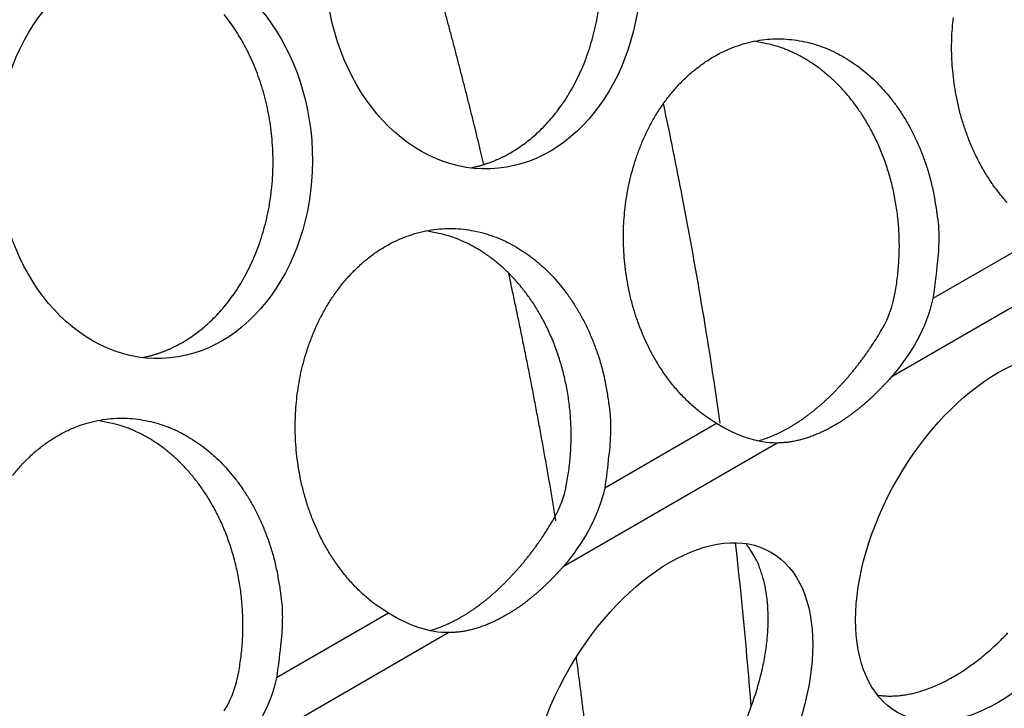
# Model space of a CAD drawing. Extents: x 6 to 291, y 7 to 204.
# Drawn here: x 247 to 248, y 80 to 80 of the extents above; entities that cross this region are included whole.
import ezdxf

# ---------------------------------------------------------------- set-up
doc = ezdxf.new("R2010")
doc.units = 0
doc.linetypes.add('HIDDENNEW0', pattern=[4.5, 1.5, -1.5, 1.5])
doc.layers.add('MUOTOVIIVAT', color=40, linetype='HIDDENNEW0')
doc.layers.add('TANGVIIVATNONDEF', color=40, linetype='HIDDENNEW0')

msp = doc.modelspace()

# ---------------------------------------------------------------- linework, layer by layer
at = {"layer": 'MUOTOVIIVAT', "color": 4, "linetype": 'CONTINUOUS'}
for points in [[(247.10943, 80.226158), (247.11567, 80.229975, 0.0143595), (247.12191, 80.234262, 0.0130507), (247.12813, 80.239035, 0.0125442), (247.13431, 80.24429, 0.0129859), (247.1404, 80.250065, 0.0130032), (247.14639, 80.256348, 0.0129441), (247.15224, 80.263163, 0.0127838), (247.1579, 80.270489, 0.0127891), (247.16335, 80.278343, 0.0126373), (247.16854, 80.286694, 0.012583), (247.17344, 80.295548, 0.0124129), (247.17802, 80.304862, 0.0123432), (247.18222, 80.31463, 0.0121782), (247.18603, 80.324799, 0.012096), (247.1894, 80.335348, 0.0119453), (247.19231, 80.346217, 0.0118612), (247.19474, 80.357371, 0.0117341), (247.19666, 80.368747, 0.0116544)], [(246.78415, 80.038364), (246.7904, 80.042182, 0.0143594), (246.79663, 80.046469, 0.0130506), (246.80286, 80.051241, 0.0125441), (246.80903, 80.056496, 0.0129858), (246.81513, 80.062272, 0.0130031), (246.82112, 80.068554, 0.0129441), (246.82697, 80.075369, 0.0127837), (246.83263, 80.082695, 0.012789), (246.83808, 80.090549, 0.0126373), (246.84327, 80.098901, 0.012583), (246.84817, 80.107754, 0.0124129), (246.85275, 80.117069, 0.0123432), (246.85695, 80.126836, 0.0121782), (246.86076, 80.137005, 0.012096), (246.86413, 80.147554, 0.0119453), (246.86704, 80.158423, 0.0118612), (246.86947, 80.169578, 0.0117342), (246.87139, 80.180953, 0.0116545), (246.87279, 80.192501, 0.0115569), (246.87366, 80.204158, 0.011486), (246.87398, 80.215868, 0.0114212), (246.87379, 80.227568, 0.0113614), (246.87304, 80.239197, 0.0113301), (246.8718, 80.250701, 0.0112816), (246.87003, 80.262019, 0.0112822), (246.8678, 80.273106, 0.0112435), (246.8651, 80.283904, 0.0112726), (246.86198, 80.294383, 0.0112411), (246.85846, 80.30449, 0.0112929), (246.85457, 80.314208, 0.0112631), (246.85036, 80.323493, 0.0113324), (246.84585, 80.332342, 0.011302), (246.84109, 80.34072, 0.0113758), (246.8361, 80.348635, 0.0113318), (246.83092, 80.35606, 0.0114144), (246.82559, 80.363019, 0.0113529)], [(247.60141, 80.176965, -0.0177603), (247.59323, 80.18675, -0.0171676), (247.58564, 80.197161, -0.0164434), (247.5787, 80.208134, -0.0157971), (247.57242, 80.219552, -0.0151607), (247.56685, 80.231332, -0.0146236), (247.56197, 80.243363, -0.0140152), (247.5578, 80.255555, -0.013554), (247.55432, 80.267814, -0.0130173), (247.55154, 80.280052, -0.0126351), (247.54939, 80.292194, -0.0121415), (247.54787, 80.304162, -0.0118485), (247.54693, 80.315906, -0.0114716), (247.54654, 80.327358, -0.0111583), (247.54664, 80.338489, -0.0105773), (247.54721, 80.3493, -0.0108245), (247.54825, 80.36008, -0.0109629)], [(247.31364, 79.957995), (247.30366, 79.964507, -0.0196238), (247.29408, 79.971868, -0.0191641), (247.28489, 79.980124, -0.0183238), (247.27615, 79.989171, -0.0177604), (247.26797, 79.998957, -0.0171679), (247.26038, 80.009367, -0.0164438), (247.25344, 80.02034, -0.0157976), (247.24715, 80.031758, -0.0151612), (247.24158, 80.043538, -0.0146242), (247.2367, 80.055569, -0.0140159), (247.23254, 80.067761, -0.0135547), (247.22905, 80.08002, -0.013018), (247.22627, 80.092258, -0.0126359), (247.22412, 80.1044, -0.0121423), (247.2226, 80.116368, -0.0118492), (247.22166, 80.128111, -0.0114723), (247.22127, 80.139564, -0.011159), (247.22137, 80.150694, -0.010578), (247.22194, 80.161506, -0.010825), (247.22298, 80.172286, -0.010963), (247.22454, 80.183311, -0.0108523), (247.22663, 80.194535, -0.0116014), (247.22932, 80.205866, -0.0121341), (247.23262, 80.217236, -0.0126519), (247.23657, 80.228585, -0.0131055), (247.24117, 80.239834, -0.0138102), (247.24645, 80.250888, -0.0144068), (247.25239, 80.261666, -0.0151537), (247.25902, 80.27206, -0.0158253), (247.26628, 80.281993, -0.0166431), (247.27418, 80.29135, -0.0173907), (247.28266, 80.300067, -0.0182218), (247.29168, 80.30803, -0.018989), (247.30117, 80.315198, -0.0197596), (247.31109, 80.32147, -0.0204606), (247.32133, 80.326835, -0.0210587), (247.33184, 80.331213, -0.0215769), (247.34251, 80.334626, -0.0218821), (247.35329, 80.337022, -0.0221084), (247.36407, 80.338454, -0.0220384), (247.37479, 80.338901, -0.0219151), (247.38536, 80.338438, -0.0214589), (247.39572, 80.337073, -0.0210216), (247.40582, 80.334897, -0.020277), (247.41558, 80.331939, -0.0195916), (247.42499, 80.328298, -0.0186165), (247.43397, 80.32402, -0.0178938), (247.44254, 80.319192, -0.0170077), (247.45066, 80.313863, -0.016044), (247.45831, 80.308151, -0.0147745), (247.46546, 80.302103, -0.0146391), (247.47234, 80.295589, -0.01414), (247.4791, 80.28842, -0.0135026), (247.48573, 80.280574, -0.0139135), (247.49217, 80.272006, -0.0138449), (247.49838, 80.262746, -0.0137728), (247.50428, 80.252774, -0.0137743), (247.50982, 80.242117, -0.0141452), (247.51491, 80.230764, -0.0135998), (247.51953, 80.21886, -0.0127104), (247.52359, 80.206456, -0.0140071), (247.52702, 80.193338, -0.0167709), (247.52971, 80.179454, -0.0126139), (247.53185, 80.166101, -0.0044125), (247.53343, 80.15377, -0.0178639), (247.5337, 80.137866, -0.0310125), (247.53181, 80.113531, -0.0153365), (247.52797, 80.081737, -0.0080095)], [(247.48894, 80.080308), (247.49046, 80.087845, 0.0079127), (247.49176, 80.095465, 0.0078285), (247.49282, 80.103172, 0.0077412), (247.49365, 80.110946, 0.0077336), (247.49423, 80.118764, 0.0077132), (247.49458, 80.12661, 0.0076736), (247.49468, 80.134465, 0.0076432), (247.49454, 80.142311, 0.0076203), (247.49416, 80.150131, 0.0076062), (247.49355, 80.157906, 0.0075825), (247.49271, 80.165619, 0.0075761), (247.49164, 80.173254, 0.0075572), (247.49034, 80.180793, 0.0075604), (247.48883, 80.188224, 0.007544), (247.48711, 80.195527, 0.0075554), (247.4852, 80.202696, 0.0075414), (247.48309, 80.209711, 0.0075601), (247.48081, 80.216568, 0.0075476), (247.47835, 80.223248, 0.0075723), (247.47574, 80.229751, 0.0075601), (247.47297, 80.236061, 0.0075895), (247.47006, 80.242178, 0.0075768), (247.46703, 80.248088, 0.0076089), (247.46388, 80.253796, 0.0075936), (247.46062, 80.259289, 0.0076281), (247.45726, 80.264573, 0.0076119), (247.45382, 80.269637, 0.0076423), (247.45031, 80.27449, 0.0076135), (247.44672, 80.279122, 0.0076537), (247.44309, 80.283546, 0.007642), (247.4394, 80.287753, 0.0076418), (247.43568, 80.291749, 0.0075704), (247.43193, 80.295526, 0.0076609), (247.42815, 80.299121, 0.0076206), (247.42429, 80.302562, 0.0077307), (247.42033, 80.305886, 0.0079252), (247.4162, 80.309115, 0.0081311), (247.41193, 80.31224, 0.0086889), (247.40751, 80.315238, 0.0086687), (247.40297, 80.318096, 0.0082302), (247.39833, 80.320797, 0.009483), (247.39347, 80.323357, 0.0119555), (247.38834, 80.325763, 0.0090056), (247.38345, 80.327928, 0.0024858), (247.37895, 80.329803, 0.0137013), (247.37294, 80.331711, 0.0247635), (247.36339, 80.333979, 0.0119603), (247.3507, 80.336547, 0.0061543)], [(247.0698, 80.211088), (247.07126, 80.211386, 0.0029232), (247.0727, 80.211701, 0.0029579), (247.07414, 80.212032, 0.002961), (247.07557, 80.212379, 0.0029281), (247.07699, 80.212741, 0.002909), (247.0784, 80.213119, 0.0028924), (247.0798, 80.213512, 0.0028781), (247.08119, 80.213919, 0.0028566), (247.08258, 80.214342, 0.0028408), (247.08395, 80.214778, 0.0028204), (247.08532, 80.21523, 0.0028038), (247.08667, 80.215694, 0.0027812), (247.08802, 80.216173, 0.0027664), (247.08936, 80.216665, 0.0027492), (247.09069, 80.21717, 0.0027263), (247.092, 80.217687, 0.0026894), (247.09331, 80.218218, 0.0026935), (247.09461, 80.218761, 0.0027213), (247.0959, 80.219318, 0.0026327), (247.09718, 80.219883, 0.0024491), (247.09844, 80.220457, 0.0026677), (247.09971, 80.221052, 0.0031266), (247.101, 80.221675, 0.0023884), (247.1022, 80.222266, 0.0008829), (247.10328, 80.222806, 0.003277), (247.10465, 80.223523, 0.0055529), (247.10673, 80.224656, 0.0027345), (247.10943, 80.226158, 0.001464)], [(246.98837, 79.770202), (246.97839, 79.776713, -0.0196242), (246.96881, 79.784074, -0.0191643), (246.95962, 79.79233, -0.018324), (246.95088, 79.801378, -0.0177606), (246.9427, 79.811163, -0.017168), (246.93511, 79.821573, -0.0164438), (246.92817, 79.832546, -0.0157976), (246.92188, 79.843964, -0.0151612), (246.91631, 79.855744, -0.0146241), (246.91143, 79.867775, -0.0140157), (246.90727, 79.879967, -0.0135546), (246.90379, 79.892226, -0.0130178), (246.901, 79.904464, -0.0126357), (246.89885, 79.916606, -0.0121421), (246.89733, 79.928574, -0.011849), (246.89639, 79.940317, -0.0114721), (246.896, 79.95177, -0.0111588), (246.8961, 79.9629, -0.0105778), (246.89667, 79.973711, -0.0108248), (246.89771, 79.984492, -0.0109629), (246.89927, 79.995517, -0.0108523), (246.90136, 80.006741, -0.0116014), (246.90406, 80.018071, -0.0121341), (246.90735, 80.029442, -0.0126519), (246.9113, 80.040791, -0.0131055), (246.9159, 80.05204, -0.0138102), (246.92118, 80.063094, -0.0144068), (246.92712, 80.073871, -0.0151537), (246.93375, 80.084266, -0.0158253), (246.94101, 80.094199, -0.0166431), (246.94891, 80.103556, -0.0173907), (246.95739, 80.112273, -0.0182218), (246.96641, 80.120236, -0.018989), (246.9759, 80.127404, -0.0197596), (246.98582, 80.133676, -0.0204606), (246.99606, 80.13904, -0.0210587), (247.00657, 80.143419, -0.0215769), (247.01725, 80.146831, -0.0218821), (247.02802, 80.149228, -0.0221084), (247.0388, 80.15066, -0.0220384), (247.04952, 80.151107, -0.0219151), (247.0601, 80.150644, -0.0214589), (247.07046, 80.149279, -0.0210216), (247.08055, 80.147103, -0.020277), (247.09031, 80.144145, -0.0195916), (247.09972, 80.140504, -0.0186165), (247.1087, 80.136226, -0.0178938), (247.11727, 80.131398, -0.0170077), (247.12539, 80.126069, -0.016044), (247.13304, 80.120357, -0.0147745), (247.1402, 80.114309, -0.0146391), (247.14707, 80.107794, -0.0141401), (247.15383, 80.100625, -0.0135027), (247.16046, 80.09278, -0.0139137), (247.16691, 80.084211, -0.0138451), (247.17311, 80.074952, -0.013773), (247.17901, 80.06498, -0.0137746), (247.18455, 80.054323, -0.0141455), (247.18964, 80.04297, -0.0136001), (247.19426, 80.031066, -0.0127107), (247.19832, 80.018662, -0.0140074), (247.20175, 80.005544, -0.0167713), (247.20444, 79.99166, -0.0126142), (247.20658, 79.978307, -0.0044125), (247.20816, 79.965977, -0.0178643), (247.20843, 79.950072, -0.0310131), (247.20654, 79.925737, -0.0153368), (247.2027, 79.893944, -0.0080096)], [(247.16368, 79.892514), (247.1652, 79.900052, 0.0079126), (247.1665, 79.907671, 0.0078284), (247.16756, 79.915379, 0.0077411), (247.16839, 79.923152, 0.0077334), (247.16897, 79.930971, 0.007713), (247.16932, 79.938816, 0.0076734), (247.16942, 79.946671, 0.007643), (247.16928, 79.954518, 0.00762), (247.1689, 79.962337, 0.0076059), (247.16829, 79.970112, 0.0075822), (247.16744, 79.977825, 0.0075757), (247.16637, 79.98546, 0.0075568), (247.16507, 79.992999, 0.00756), (247.16356, 80.00043, 0.0075437), (247.16185, 80.007733, 0.007555), (247.15993, 80.014902, 0.0075411), (247.15783, 80.021917, 0.0075597), (247.15554, 80.028774, 0.0075472), (247.15308, 80.035454, 0.0075718), (247.15047, 80.041957, 0.0075597), (247.1477, 80.048267, 0.0075891), (247.1448, 80.054384, 0.0075764), (247.14176, 80.060294, 0.0076085), (247.13861, 80.066002, 0.0075931), (247.13535, 80.071495, 0.0076276), (247.132, 80.076779, 0.0076115), (247.12855, 80.081843, 0.0076419), (247.12504, 80.086696, 0.0076131), (247.12146, 80.091328, 0.0076533), (247.11782, 80.095751, 0.0076417), (247.11413, 80.099959, 0.0076415), (247.11041, 80.103955, 0.00757), (247.10666, 80.107732, 0.0076606), (247.10288, 80.111327, 0.0076203), (247.09902, 80.114767, 0.0077306), (247.09506, 80.118092, 0.0079252), (247.09094, 80.121321, 0.0081311), (247.08666, 80.124446, 0.0086889), (247.08224, 80.127443, 0.0086687), (247.07771, 80.130301, 0.0082302), (247.07306, 80.133003, 0.009483), (247.0682, 80.135563, 0.0119555), (247.06307, 80.137969, 0.0090056), (247.05818, 80.140133, 0.0024858), (247.05368, 80.142008, 0.0137013), (247.04767, 80.143917, 0.0247635), (247.03812, 80.146184, 0.0119603), (247.02544, 80.148753, 0.0061543)], [(247.35437, 79.94077), (247.35692, 79.941513, 0.0057605), (247.35948, 79.94232, 0.0056726), (247.36204, 79.943195, 0.0055506), (247.36461, 79.944133, 0.0054142), (247.36718, 79.945137, 0.0052856), (247.36975, 79.946202, 0.0051624), (247.37232, 79.947331, 0.0050418), (247.37489, 79.948521, 0.0049233), (247.37746, 79.949772, 0.0048058), (247.38002, 79.95108, 0.0046904), (247.38258, 79.952448, 0.0045846), (247.38513, 79.953872, 0.0044718), (247.38768, 79.955356, 0.0043846), (247.39023, 79.956901, 0.0043092), (247.39279, 79.958512, 0.0042173), (247.39535, 79.960186, 0.0041572), (247.39792, 79.961925, 0.0040881), (247.40049, 79.963726, 0.00402), (247.40306, 79.96559, 0.0039477), (247.40564, 79.967516, 0.0038868), (247.4082, 79.969504, 0.0038206), (247.41077, 79.971552, 0.003761), (247.41333, 79.973662, 0.0036979), (247.41589, 79.975829, 0.0036418), (247.41844, 79.978056, 0.0035826), (247.42098, 79.98034, 0.0035294), (247.42351, 79.982681, 0.0034738), (247.42603, 79.985076, 0.0034233), (247.42853, 79.987527, 0.0033716), (247.43103, 79.99003, 0.0033246), (247.4335, 79.992585, 0.0032756), (247.43597, 79.995191, 0.0032293), (247.43841, 79.997846, 0.0031865), (247.44084, 80.000548, 0.0031497), (247.44324, 80.003298, 0.0031005), (247.44563, 80.006091, 0.0030433), (247.44799, 80.008927, 0.00303), (247.45032, 80.011807, 0.0030507), (247.45264, 80.014733, 0.0029317), (247.45493, 80.017683, 0.0027131), (247.45717, 80.020652, 0.0029514), (247.45942, 80.023706, 0.0034591), (247.46169, 80.026871, 0.0026149), (247.4638, 80.029863, 0.0009355), (247.46569, 80.032585, 0.0036049), (247.46805, 80.036139, 0.0060853), (247.47159, 80.041685, 0.0029635), (247.47617, 80.048992, 0.0015724)], [(246.74454, 80.023293), (246.74599, 80.023592, 0.0029237), (246.74743, 80.023907, 0.0029584), (246.74887, 80.024238, 0.0029616), (246.7503, 80.024584, 0.0029287), (246.75172, 80.024947, 0.0029096), (246.75313, 80.025325, 0.002893), (246.75453, 80.025718, 0.0028788), (246.75592, 80.026125, 0.0028573), (246.75731, 80.026548, 0.0028415), (246.75868, 80.026984, 0.0028211), (246.76005, 80.027435, 0.0028045), (246.7614, 80.0279, 0.0027819), (246.76275, 80.028379, 0.0027672), (246.76409, 80.02887, 0.0027499), (246.76542, 80.029376, 0.002727), (246.76673, 80.029893, 0.0026901), (246.76804, 80.030424, 0.0026943), (246.76934, 80.030967, 0.0027221), (246.77063, 80.031524, 0.0026335), (246.77191, 80.032089, 0.0024498), (246.77317, 80.032663, 0.0026685), (246.77444, 80.033259, 0.0031276), (246.77573, 80.033881, 0.0023891), (246.77693, 80.034473, 0.0008831), (246.77801, 80.035013, 0.0032781), (246.77938, 80.035729, 0.0055547), (246.78145, 80.036863, 0.0027354), (246.78415, 80.038364, 0.0014645)], [(247.48665, 80.004013), (247.48452, 80.001599, -0.0027648), (247.48238, 79.999218, -0.0027849), (247.48021, 79.996873, -0.0028142), (247.47804, 79.994562, -0.0028571), (247.47584, 79.992289, -0.0028983), (247.47364, 79.990053, -0.0029369), (247.47141, 79.987857, -0.0029779), (247.46918, 79.9857, -0.0030208), (247.46693, 79.983584, -0.0030653), (247.46467, 79.98151, -0.0031099), (247.46241, 79.979479, -0.0031571), (247.46013, 79.977491, -0.0032043), (247.45784, 79.975548, -0.0032545), (247.45555, 79.973649, -0.003304), (247.45325, 79.971798, -0.0033572), (247.45095, 79.969992, -0.0034092), (247.44864, 79.968234, -0.0034656), (247.44632, 79.966524, -0.0035202), (247.44401, 79.964863, -0.0035795), (247.44169, 79.96325, -0.0036361), (247.43937, 79.961688, -0.0036992), (247.43705, 79.960175, -0.0037601), (247.43474, 79.958714, -0.0038236), (247.43242, 79.957302, -0.0038809), (247.43011, 79.955943, -0.003959), (247.4278, 79.954632, -0.0040314), (247.42548, 79.953371, -0.0041038), (247.42317, 79.952156, -0.0041925), (247.42085, 79.950993, -0.0042818), (247.41853, 79.949878, -0.0043685), (247.41621, 79.948814, -0.0044576), (247.4139, 79.947801, -0.0045466), (247.41158, 79.946841, -0.0046444), (247.40927, 79.945931, -0.0047462), (247.40697, 79.945076, -0.0048323), (247.40467, 79.944272, -0.0048984), (247.40238, 79.943523, -0.00504), (247.40009, 79.942826, -0.0052411), (247.39781, 79.942185, -0.0051979), (247.39554, 79.941597, -0.0049466), (247.3933, 79.941065, -0.0055504), (247.39104, 79.940585, -0.0067364), (247.38874, 79.94016, -0.0052409), (247.38658, 79.939792, -0.0018632), (247.38464, 79.939487, -0.0075045), (247.38218, 79.939219, -0.013333), (247.37844, 79.938964, -0.0067331), (247.37357, 79.938727, -0.0036225)], [(246.61574, 79.906405, -0.0166431), (246.62364, 79.915762, -0.0173907), (246.63212, 79.924479, -0.0182218), (246.64114, 79.932442, -0.018989), (246.65064, 79.939609, -0.0197596), (246.66055, 79.945882, -0.0204606), (246.67079, 79.951246, -0.0210587), (246.6813, 79.955624, -0.0215769), (246.69198, 79.959037, -0.0218821), (246.70275, 79.961434, -0.0221084), (246.71354, 79.962866, -0.0220384), (246.72425, 79.963312, -0.0219151), (246.73483, 79.96285, -0.0214589), (246.74519, 79.961485, -0.0210216), (246.75528, 79.959309, -0.020277), (246.76504, 79.95635, -0.0195916), (246.77445, 79.95271, -0.0186165), (246.78344, 79.948431, -0.0178938), (246.79201, 79.943604, -0.0170077), (246.80012, 79.938275, -0.016044), (246.80777, 79.932563, -0.0147745), (246.81493, 79.926515, -0.0146392), (246.8218, 79.92, -0.0141402), (246.82856, 79.912831, -0.0135029), (246.83519, 79.904986, -0.0139139), (246.84164, 79.896417, -0.0138453), (246.84784, 79.887158, -0.0137732), (246.85374, 79.877186, -0.0137748), (246.85928, 79.866529, -0.0141457), (246.86437, 79.855176, -0.0136003), (246.86899, 79.843272, -0.012711), (246.87305, 79.830868, -0.0140077), (246.87648, 79.81775, -0.0167716), (246.87917, 79.803866, -0.0126144), (246.88131, 79.790513, -0.0044126), (246.88289, 79.778183, -0.0178647), (246.88316, 79.762279, -0.0310137), (246.88127, 79.737943, -0.015337), (246.87742, 79.70615, -0.0080098)], [(246.83841, 79.704721), (246.83993, 79.712258, 0.0079127), (246.84123, 79.719878, 0.0078285), (246.84229, 79.727585, 0.0077412), (246.84311, 79.735358, 0.0077336), (246.8437, 79.743177, 0.0077132), (246.84404, 79.751022, 0.0076735), (246.84414, 79.758877, 0.0076431), (246.84401, 79.766724, 0.0076201), (246.84363, 79.774543, 0.007606), (246.84302, 79.782319, 0.0075823), (246.84217, 79.790031, 0.0075759), (246.8411, 79.797666, 0.007557), (246.8398, 79.805205, 0.0075602), (246.83829, 79.812636, 0.0075438), (246.83658, 79.819939, 0.0075552), (246.83466, 79.827108, 0.0075412), (246.83256, 79.834123, 0.0075599), (246.83027, 79.84098, 0.0075473), (246.82781, 79.84766, 0.007572), (246.8252, 79.854163, 0.0075599), (246.82243, 79.860472, 0.0075892), (246.81953, 79.86659, 0.0075766), (246.81649, 79.8725, 0.0076086), (246.81334, 79.878208, 0.0075933), (246.81008, 79.883701, 0.0076278), (246.80673, 79.888984, 0.0076116), (246.80328, 79.894049, 0.007642), (246.79977, 79.898902, 0.0076132), (246.79619, 79.903534, 0.0076534), (246.79255, 79.907957, 0.0076418), (246.78886, 79.912164, 0.0076416), (246.78514, 79.916161, 0.0075701), (246.7814, 79.919938, 0.0076607), (246.77761, 79.923533, 0.0076204), (246.77375, 79.926973, 0.0077306), (246.76979, 79.930298, 0.0079252), (246.76567, 79.933527, 0.0081311), (246.76139, 79.936652, 0.0086889), (246.75697, 79.939649, 0.0086687), (246.75244, 79.942507, 0.0082302), (246.7478, 79.945209, 0.009483), (246.74293, 79.947768, 0.0119555), (246.7378, 79.950175, 0.0090056), (246.73291, 79.952339, 0.0024858), (246.72841, 79.954214, 0.0137013), (246.7224, 79.956123, 0.0247635), (246.71285, 79.95839, 0.0119603), (246.70017, 79.960958, 0.0061543)], [(247.0291, 79.752976), (247.03165, 79.753719, 0.0057605), (247.03421, 79.754526, 0.0056726), (247.03677, 79.755401, 0.0055506), (247.03934, 79.756339, 0.0054142), (247.04191, 79.757343, 0.0052856), (247.04448, 79.758408, 0.0051624), (247.04705, 79.759537, 0.0050418), (247.04962, 79.760727, 0.0049233), (247.05219, 79.761977, 0.0048058), (247.05475, 79.763286, 0.0046904), (247.05731, 79.764654, 0.0045847), (247.05986, 79.766078, 0.0044719), (247.06241, 79.767562, 0.0043848), (247.06496, 79.769107, 0.0043094), (247.06752, 79.770718, 0.0042176), (247.07009, 79.772392, 0.0041575), (247.07265, 79.774131, 0.0040883), (247.07522, 79.775931, 0.0040202), (247.0778, 79.777796, 0.003948), (247.08037, 79.779722, 0.0038871), (247.08293, 79.78171, 0.0038208), (247.0855, 79.783758, 0.0037613), (247.08806, 79.785868, 0.0036981), (247.09062, 79.788035, 0.003642), (247.09317, 79.790262, 0.0035829), (247.09571, 79.792546, 0.0035296), (247.09824, 79.794887, 0.0034741), (247.10076, 79.797282, 0.0034236), (247.10326, 79.799733, 0.0033719), (247.10576, 79.802236, 0.0033248), (247.10823, 79.804791, 0.0032758), (247.1107, 79.807397, 0.0032295), (247.11314, 79.810052, 0.0031867), (247.11557, 79.812754, 0.0031499), (247.11797, 79.815504, 0.0031007), (247.12035, 79.818297, 0.0030435), (247.12272, 79.821133, 0.0030302), (247.12505, 79.824013, 0.0030509), (247.12737, 79.826939, 0.0029319), (247.12966, 79.829889, 0.0027133), (247.1319, 79.832858, 0.0029516), (247.13415, 79.835913, 0.0034594), (247.13642, 79.839078, 0.002615), (247.13853, 79.84207, 0.0009355), (247.14042, 79.844791, 0.0036052), (247.14278, 79.848346, 0.0060858), (247.14632, 79.853892, 0.0029637), (247.1509, 79.861198, 0.0015725)], [(247.34421, 79.668088, 0.0069906), (247.34753, 79.676693, 0.0071021), (247.35058, 79.685307, 0.0072236), (247.35334, 79.6939, 0.0073706), (247.3558, 79.702445, 0.0075185), (247.35797, 79.710913, 0.0077036), (247.35983, 79.71928, 0.0078806), (247.36138, 79.727515, 0.0081044), (247.36264, 79.735601, 0.0083069), (247.36359, 79.743508, 0.0085764), (247.36425, 79.751223, 0.0088214), (247.36461, 79.75872, 0.0091136), (247.3647, 79.765989, 0.0093336), (247.36451, 79.773005, 0.0097332), (247.36406, 79.779773, 0.0101703), (247.36335, 79.786271, 0.0103388), (247.36242, 79.792485, 0.0100759), (247.36128, 79.79839, 0.0112454), (247.35989, 79.804071, 0.0134349), (247.35823, 79.809542, 0.0111509), (247.35656, 79.814504, 0.0050377), (247.35495, 79.818839, 0.0152453), (247.35256, 79.823788, 0.0274156), (247.34848, 79.830626, 0.0149887), (247.34291, 79.839109, 0.0085633)], [(247.16138, 79.81622), (247.15926, 79.813805, -0.0027636), (247.15711, 79.811425, -0.0027836), (247.15495, 79.809079, -0.002813), (247.15277, 79.806768, -0.0028559), (247.15058, 79.804495, -0.0028971), (247.14837, 79.802259, -0.0029357), (247.14615, 79.800063, -0.0029767), (247.14391, 79.797906, -0.0030195), (247.14167, 79.79579, -0.0030641), (247.13941, 79.793716, -0.0031087), (247.13714, 79.791685, -0.0031559), (247.13486, 79.789697, -0.0032031), (247.13258, 79.787754, -0.0032533), (247.13028, 79.785855, -0.0033029), (247.12798, 79.784004, -0.0033561), (247.12568, 79.782198, -0.0034081), (247.12337, 79.78044, -0.0034645), (247.12106, 79.77873, -0.0035192), (247.11874, 79.777069, -0.0035785), (247.11642, 79.775456, -0.0036351), (247.1141, 79.773894, -0.0036982), (247.11179, 79.772381, -0.0037592), (247.10947, 79.770919, -0.0038227), (247.10715, 79.769508, -0.0038799), (247.10484, 79.768149, -0.0039584), (247.10253, 79.766838, -0.0040317), (247.10021, 79.765576, -0.0041045), (247.0979, 79.764362, -0.004193), (247.09558, 79.763198, -0.0042824), (247.09326, 79.762083, -0.004369), (247.09094, 79.76102, -0.0044581), (247.08863, 79.760007, -0.0045471), (247.08631, 79.759046, -0.0046449), (247.084, 79.758137, -0.0047467), (247.0817, 79.757281, -0.0048328), (247.0794, 79.756478, -0.0048988), (247.07711, 79.755729, -0.0050404), (247.07482, 79.755032, -0.0052414), (247.07254, 79.754391, -0.0051982), (247.07027, 79.753803, -0.0049468), (247.06803, 79.753271, -0.0055507), (247.06577, 79.752791, -0.0067367), (247.06347, 79.752366, -0.0052411), (247.06131, 79.751999, -0.0018632), (247.05937, 79.751694, -0.0075046), (247.05691, 79.751425, -0.0133331), (247.05317, 79.751171, -0.006733), (247.0483, 79.750934, -0.0036225)], [(247.54855, 79.70744), (247.55362, 79.710465, 0.0082863), (247.55877, 79.713762, 0.0075147), (247.56401, 79.717344, 0.0071577), (247.56933, 79.721205, 0.007259), (247.57472, 79.725366, 0.0071768), (247.58016, 79.729819, 0.0070797), (247.58565, 79.73458, 0.0069508), (247.59117, 79.739637, 0.0069137), (247.59671, 79.745005, 0.0068178), (247.60225, 79.750668, 0.0067816)], [(247.47312, 79.689056), (247.47561, 79.688723, 0.0078397), (247.47812, 79.688467, 0.007861), (247.48064, 79.68829, 0.0077426), (247.48318, 79.688189, 0.0075), (247.48573, 79.688165, 0.0073037), (247.48829, 79.688214, 0.0071175), (247.49086, 79.688337, 0.0069373), (247.49344, 79.68853, 0.0067388), (247.49602, 79.688794, 0.0065583), (247.4986, 79.689125, 0.0063682), (247.50118, 79.689524, 0.0061931), (247.50376, 79.689986, 0.006006), (247.50634, 79.690513, 0.0058429), (247.50892, 79.691101, 0.0056748), (247.51149, 79.69175, 0.0055056), (247.51406, 79.692455, 0.0053119), (247.51661, 79.693218, 0.0052022), (247.51916, 79.694035, 0.0051313), (247.5217, 79.694908, 0.0048676), (247.52422, 79.695826, 0.0044499), (247.52671, 79.696786, 0.0047228), (247.52923, 79.697813, 0.0053676), (247.53178, 79.698917, 0.0040598), (247.53417, 79.699982, 0.0015838), (247.53632, 79.700967, 0.0053421), (247.53904, 79.702319, 0.0087178), (247.54318, 79.704508, 0.0042391), (247.54855, 79.70744, 0.0022707)]]:
    msp.add_lwpolyline(points, format="xyb", dxfattribs=at)
for centre, major_axis, ratio in [((247.08205, 80.4101), (0.007318, -0.199866), 0.7808196), ((246.75679, 80.222306), (0.007318, -0.199866), 0.7808196), ((247.59275, 79.845222), (-0.1, -0.173205), 0.5773503), ((247.26748, 79.657428), (-0.1, -0.173205), 0.5773503)]:
    msp.add_ellipse(centre, major_axis=major_axis, ratio=ratio, start_param=0, end_param=6.2831853, dxfattribs=at)
at = {"layer": 'MUOTOVIIVAT', "color": 30, "linetype": 'CONTINUOUS', "extrusion": (0.311063, 0.311063, 0.311063)}
msp.add_open_spline([(247.31714, 79.958494), (247.30665, 80.032379), (247.28904, 80.137668), (247.26758, 80.243693), (247.26096, 80.274865)], degree=3, knots=[0.31106302, 0.31106302, 0.31106302, 0.31106302, 0.33223978, 0.3410373, 0.3410373, 0.3410373, 0.3410373], dxfattribs=at)
at = {"layer": 'MUOTOVIIVAT', "color": 4, "linetype": 'CONTINUOUS'}
for points in [[(247.47617, 80.048992), (247.48202, 80.05872), (247.48656, 80.069423), (247.48894, 80.080308)], [(247.52797, 80.081737), (247.5217, 80.053144), (247.50624, 80.026491), (247.48665, 80.004013)], [(247.37357, 79.938727), (247.35397, 79.938587), (247.3349, 79.945316), (247.31364, 79.957995)], [(247.1509, 79.861198), (247.15676, 79.870926), (247.16129, 79.881629), (247.16368, 79.892514)], [(247.2027, 79.893944), (247.19643, 79.86535), (247.18097, 79.838697), (247.16138, 79.81622)], [(247.0483, 79.750934), (247.0287, 79.750793), (247.00963, 79.757522), (246.98837, 79.770202)], [(246.82563, 79.673405), (246.83149, 79.683131), (246.83602, 79.693835), (246.83841, 79.704721)], [(246.87742, 79.70615), (246.87116, 79.677556), (246.8557, 79.650902), (246.83611, 79.628427)]]:
    msp.add_open_spline(points, degree=3, dxfattribs=at)
at = {"layer": 'MUOTOVIIVAT', "color": 30, "linetype": 'CONTINUOUS', "extrusion": (0.283942, 0.283942, 0.283942)}
msp.add_open_spline([(247.34778, 79.677361), (247.34374, 79.731217), (247.33859, 79.785444), (247.33235, 79.839987)], degree=3, dxfattribs=at)
at = {"layer": 'TANGVIIVATNONDEF', "color": 4, "linetype": 'CONTINUOUS'}
for p, q in [((247.6389, 80.145789), (247.52797, 80.081737)), ((247.69884, 80.12652), (247.48665, 80.004013)), ((247.31364, 79.957995), (247.2027, 79.893944)), ((247.37357, 79.938727), (247.16138, 79.81622)), ((246.98837, 79.770202), (246.87742, 79.70615)), ((247.0483, 79.750934), (246.83611, 79.628427))]:
    msp.add_line(p, q, dxfattribs=at)
at = {"layer": 'TANGVIIVATNONDEF', "color": 30, "linetype": 'CONTINUOUS'}
for points in [[(247.08295, 80.214458), (247.08005, 80.226488, 0.0005766), (247.07713, 80.238507, 0.0005784), (247.07418, 80.250513, 0.0005777), (247.0712, 80.262506, 0.0005744), (247.0682, 80.274486, 0.0005721), (247.06517, 80.286453, 0.0005701), (247.06212, 80.298407, 0.0005683), (247.05904, 80.310347, 0.000566), (247.05594, 80.322273, 0.0005641), (247.05281, 80.334186, 0.000562), (247.04965, 80.346084, 0.00056), (247.04647, 80.357968, 0.0005576), (247.04327, 80.369838, 0.0005561)], [(247.15439, 79.861771), (247.15303, 79.869988, 0.0004337), (247.15165, 79.878202, 0.0004342), (247.15026, 79.886414, 0.0004337), (247.14886, 79.894623, 0.000432), (247.14744, 79.90283, 0.0004307), (247.14601, 79.911034, 0.0004296), (247.14456, 79.919235, 0.0004285), (247.1431, 79.927433, 0.0004272), (247.14162, 79.935628, 0.0004261), (247.14013, 79.943819, 0.000425), (247.13863, 79.952008, 0.0004238), (247.13711, 79.960194, 0.0004224), (247.13558, 79.968375, 0.0004216), (247.13404, 79.976554, 0.0004211), (247.13248, 79.984731, 0.000419), (247.13091, 79.992902, 0.0004153), (247.12933, 80.001066, 0.0004178), (247.12773, 80.009234, 0.0004249), (247.12611, 80.017411, 0.000412), (247.12449, 80.025552, 0.000384), (247.12286, 80.03364, 0.0004222), (247.1212, 80.041854, 0.0005009), (247.11948, 80.050255, 0.0003803), (247.11786, 80.05814, 0.0001327), (247.11638, 80.065267, 0.0005327), (247.11446, 80.07441, 0.0009119), (247.11146, 80.088479, 0.0004459), (247.10751, 80.106897, 0.0002366)], [(247.18208, 79.668549, 0.0005034), (247.18116, 79.676082, 0.0003819), (247.18029, 79.683154, 0.0001328), (247.17949, 79.689547, 0.0005354), (247.17844, 79.697757, 0.0009167), (247.17679, 79.7104, 0.0004478), (247.1746, 79.726955, 0.0002375)]]:
    msp.add_lwpolyline(points, format="xyb", dxfattribs=at)

doc.saveas('drawing.dxf')
